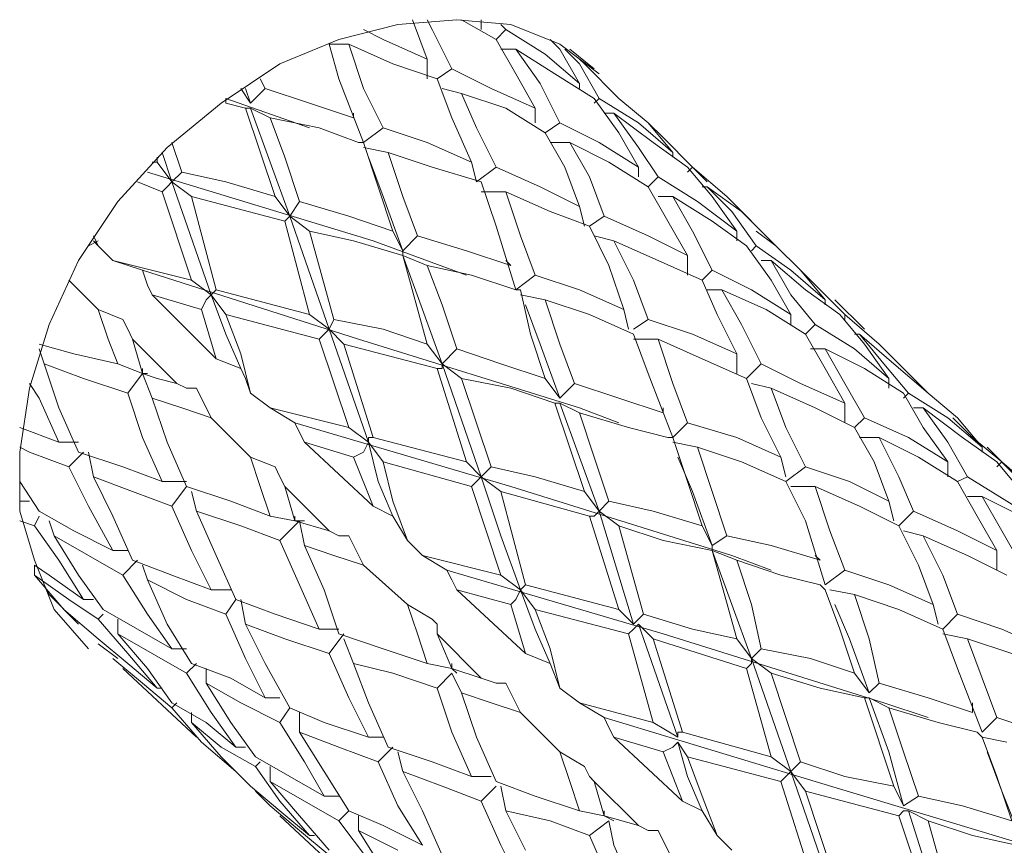
# Model space of a CAD drawing. Units: millimetres. Extents: x 571 to 35692, y 906 to 1207.
# Drawn here: x 14016 to 14025, y 1076 to 1083 of the extents above; entities that cross this region are included whole.
import ezdxf

# ---------------------------------------------------------------- set-up
doc = ezdxf.new("R2010")
doc.units = ezdxf.units.MM
doc.layers.add('_U+0421_U+043B_U+043E_U+0439 1', color=7, linetype='Continuous')

msp = doc.modelspace()

# ---------------------------------------------------------------- linework, layer by layer
at = {"layer": '_U+0421_U+043B_U+043E_U+0439 1', "color": 7, "lineweight": 15}
for points in [[(14021.4513, 1082.2214), (14021.1127, 1082.4754), (14020.6893, 1082.6447), (14020.2237, 1082.6871), (14019.7157, 1082.6447), (14019.2077, 1082.5177), (14018.6997, 1082.3061), (14018.1917, 1081.9674), (14017.726, 1081.5864), (14017.3027, 1081.1207), (14016.964, 1080.6127), (14016.71, 1080.0624), (14016.5407, 1079.5121), (14016.456, 1078.9617), (14016.456, 1078.4537), (14016.583, 1078.0304), (14016.7523, 1077.6071), (14017.0487, 1077.2684)], [(14019.9697, 1082.3484), (14019.8427, 1082.6871)], [(14019.9697, 1082.6871), (14020.012, 1082.6024)], [(14020.5623, 1082.5177), (14020.266, 1082.6871)], [(14020.4353, 1082.6871), (14020.4353, 1082.6024)], [(14020.647, 1082.6024), (14020.6047, 1082.6447)], [(14019.4194, 1082.6024), (14019.5887, 1082.5177), (14019.9697, 1082.3484)], [(14020.012, 1082.6024), (14020.1813, 1082.2637)], [(14020.5623, 1082.5177), (14020.647, 1082.6024)], [(14020.647, 1082.6024), (14020.9857, 1082.3907), (14021.282, 1082.1367)], [(14019.2923, 1082.4754), (14019.123, 1082.4754)], [(14019.2077, 1082.1791), (14019.123, 1082.4754)], [(14019.2923, 1082.4754), (14019.4193, 1082.0944)], [(14020.0543, 1082.1791), (14019.6733, 1082.3061), (14019.2924, 1082.4754)], [(14020.5623, 1082.5177), (14020.7317, 1082.2214)], [(14021.028, 1082.5177), (14021.1127, 1082.4331)], [(14020.7317, 1082.4331), (14020.6047, 1082.4331)], [(14021.409, 1082.0097), (14021.0703, 1082.2214), (14020.7317, 1082.4331)], [(14020.9433, 1082.1367), (14020.7317, 1082.4331)], [(14021.1127, 1082.4331), (14021.282, 1082.1367)], [(14021.282, 1082.3061), (14021.155, 1082.4331)], [(14021.1973, 1082.4331), (14021.409, 1082.2637)], [(14019.9697, 1082.3484), (14019.9697, 1082.1791)], [(14021.3243, 1082.3061), (14021.282, 1082.3484)], [(14021.4513, 1082.0097), (14021.282, 1082.3061)], [(14021.6207, 1082.0097), (14021.3243, 1082.3061)], [(14020.0543, 1082.1791), (14020.1813, 1082.2637)], [(14020.1813, 1082.2637), (14020.52, 1082.0944), (14020.901, 1081.9251)], [(14020.7317, 1082.2214), (14020.901, 1081.9251)], [(14018.5303, 1082.1791), (14018.5727, 1082.0944)], [(14019.4193, 1081.6287), (14019.2077, 1082.1791)], [(14020.1813, 1081.8404), (14020.0543, 1082.1791)], [(14021.1127, 1081.7981), (14020.9433, 1082.1367)], [(14021.282, 1082.1367), (14021.282, 1082.0944)], [(14018.361, 1082.0944), (14018.4457, 1081.9674)], [(14018.4457, 1081.9674), (14018.4033, 1082.0944)], [(14018.4457, 1081.9674), (14018.5727, 1082.0944)], [(14018.5727, 1082.0944), (14018.9537, 1081.9674)], [(14019.4194, 1082.0944), (14019.5887, 1081.7557)], [(14020.266, 1082.0521), (14020.0967, 1082.0944)], [(14020.9857, 1081.7134), (14020.647, 1081.9251), (14020.266, 1082.0521)], [(14020.266, 1082.0521), (14020.393, 1081.7557)], [(14018.234, 1081.9674), (14018.234, 1082.0097)], [(14018.9537, 1081.7557), (14018.234, 1082.0097)], [(14018.4033, 1081.9251), (14018.234, 1081.9674)], [(14018.9537, 1081.9674), (14019.3347, 1081.8404)], [(14021.409, 1081.9674), (14021.4513, 1082.0097)], [(14021.409, 1082.0097), (14021.6207, 1081.7134)], [(14021.4513, 1082.0097), (14021.79, 1081.7981), (14022.0864, 1081.5441)], [(14021.6207, 1082.0097), (14021.8747, 1081.7981)], [(14018.4457, 1081.9251), (14018.4033, 1081.9251)], [(14018.6574, 1081.1631), (14018.4034, 1081.9251)], [(14018.615, 1081.8404), (14018.4457, 1081.9251)], [(14018.4457, 1081.9251), (14018.615, 1081.4594), (14018.7843, 1080.9937)], [(14019.3347, 1081.8404), (14019.3347, 1081.8827)], [(14020.901, 1081.9251), (14020.901, 1081.7981)], [(14021.5783, 1081.8827), (14021.4937, 1081.8827)], [(14022.2133, 1081.4171), (14021.917, 1081.6287), (14021.5783, 1081.8827)], [(14021.79, 1081.5864), (14021.5783, 1081.8827)], [(14019.377, 1081.6287), (14019.0383, 1081.7557), (14018.615, 1081.8404)], [(14018.615, 1081.8404), (14018.742, 1081.5017), (14018.869, 1081.1207)], [(14020.3507, 1081.4594), (14020.1813, 1081.8404)], [(14020.9857, 1081.7134), (14021.1127, 1081.798)], [(14021.1127, 1081.7981), (14021.4513, 1081.6287)], [(14021.8747, 1081.7981), (14022.0863, 1081.5441)], [(14022.0017, 1081.6711), (14021.8747, 1081.7981)], [(14019.4193, 1081.6287), (14019.5887, 1081.7557)], [(14019.5887, 1081.7557), (14019.9697, 1081.6287), (14020.3507, 1081.4594)], [(14020.393, 1081.7557), (14020.5623, 1081.4171)], [(14020.9857, 1081.7134), (14021.155, 1081.4171), (14021.282, 1081.0784)], [(14021.6207, 1081.7134), (14021.79, 1081.4171)], [(14017.7684, 1081.6287), (14017.853, 1081.3747)], [(14019.4193, 1081.6287), (14019.377, 1081.6287)], [(14019.5463, 1081.2477), (14019.4193, 1081.6287)], [(14021.1973, 1081.6287), (14021.028, 1081.6287)], [(14021.536, 1081.4594), (14021.1973, 1081.6287)], [(14021.4937, 1080.9937), (14021.3667, 1081.3324), (14021.1973, 1081.6287)], [(14021.4513, 1081.6287), (14021.79, 1081.4171)], [(14022.2557, 1081.4171), (14022.0017, 1081.6711)], [(14017.6837, 1081.5441), (14017.7683, 1081.2901)], [(14019.631, 1081.5441), (14019.4193, 1081.5864)], [(14020.4353, 1081.2901), (14020.012, 1081.4171), (14019.631, 1081.5441)], [(14019.631, 1081.5441), (14019.758, 1081.1631), (14019.885, 1080.8244)], [(14021.9593, 1081.3324), (14021.79, 1081.5864)], [(14022.0863, 1081.5441), (14022.0863, 1081.5017)], [(14022.3827, 1081.2901), (14022.1287, 1081.5441)], [(14017.599, 1081.4594), (14017.6413, 1081.4594)], [(14017.6413, 1081.4594), (14017.7683, 1081.2901)], [(14017.6414, 1081.4594), (14017.6414, 1081.5017)], [(14019.758, 1080.6974), (14019.5887, 1081.1631), (14019.4617, 1081.5017)], [(14020.3507, 1081.4594), (14020.393, 1081.2901)], [(14021.8747, 1081.2477), (14021.536, 1081.4594)], [(14019.504, 1080.7821), (14017.5567, 1081.3747)], [(14017.7683, 1081.2901), (14017.853, 1081.3747)], [(14017.853, 1081.3747), (14018.234, 1081.2901), (14018.6573, 1081.1631)], [(14020.393, 1081.2901), (14020.5623, 1081.4171)], [(14020.5623, 1081.4171), (14020.9434, 1081.2477), (14021.282, 1081.0784)], [(14021.79, 1081.4171), (14021.79, 1081.3324)], [(14022.2133, 1081.3747), (14022.2557, 1081.4171)], [(14022.2133, 1081.4171), (14022.425, 1081.1631)], [(14022.2557, 1081.4171), (14022.552, 1081.1631)], [(14017.6837, 1081.2054), (14017.472, 1081.2901)], [(14017.7684, 1081.2901), (14017.726, 1081.2477), (14017.6837, 1081.2054)], [(14017.9377, 1081.1631), (14017.7683, 1081.2901)], [(14017.7683, 1081.2901), (14018.107, 1080.3164)], [(14020.5623, 1080.9091), (14020.4353, 1081.2901)], [(14021.8747, 1081.2477), (14021.9593, 1081.3324)], [(14021.9593, 1081.3324), (14022.298, 1081.1207), (14022.6367, 1080.8667)], [(14017.9377, 1080.4434), (14017.6837, 1081.2054)], [(14019.6733, 1080.8667), (14019.5463, 1081.2477)], [(14020.647, 1081.2054), (14020.4353, 1081.2054)], [(14021.3667, 1080.9091), (14021.028, 1081.0361), (14020.647, 1081.2054)], [(14020.647, 1081.2054), (14020.774, 1080.8244)], [(14021.8747, 1081.2477), (14022.044, 1080.9514)], [(14022.3827, 1081.2477), (14022.3403, 1081.2477)], [(14022.679, 1081.0361), (14022.3827, 1081.2477)], [(14022.5943, 1081.0361), (14022.3827, 1081.2477)], [(14018.742, 1080.9514), (14017.9377, 1081.1631)], [(14017.9377, 1081.1631), (14018.1494, 1080.3587)], [(14018.6573, 1081.1631), (14018.7843, 1080.9937)], [(14018.7843, 1080.9937), (14018.869, 1081.1207)], [(14018.869, 1081.1207), (14019.2924, 1080.9937), (14019.6733, 1080.8667)], [(14022.0863, 1081.1631), (14021.9593, 1081.1631)], [(14022.2557, 1080.8667), (14022.0863, 1081.1631)], [(14022.7213, 1080.7397), (14022.425, 1080.9514), (14022.0864, 1081.1631)], [(14022.425, 1081.1631), (14022.6367, 1080.8667)], [(14022.552, 1081.1631), (14022.7213, 1080.9937)], [(14021.282, 1081.0784), (14021.3244, 1080.9091)], [(14022.806, 1080.7397), (14022.5943, 1081.0361)], [(14022.9753, 1080.7397), (14022.679, 1081.0361)], [(14018.7843, 1080.9937), (14018.742, 1080.9514)], [(14018.9537, 1080.1471), (14018.742, 1080.9514)], [(14018.9537, 1080.8667), (14018.7843, 1080.9937)], [(14019.123, 1080.0201), (14018.7843, 1080.9937)], [(14021.3667, 1080.9091), (14021.4937, 1080.9937)], [(14021.4937, 1080.9937), (14021.8747, 1080.8244), (14022.2133, 1080.6551)], [(14022.044, 1080.9514), (14022.2133, 1080.6551)], [(14022.7213, 1080.9937), (14022.806, 1080.9091)], [(14019.758, 1080.6551), (14019.3347, 1080.7821), (14018.9537, 1080.8667)], [(14018.9537, 1080.8667), (14019.1654, 1080.1047)], [(14019.6733, 1080.8667), (14019.758, 1080.6974)], [(14020.7317, 1080.3587), (14020.5623, 1080.9091)], [(14021.3667, 1080.9091), (14021.536, 1080.5704), (14021.663, 1080.1894)], [(14022.425, 1080.5281), (14022.2557, 1080.8667)], [(14022.6367, 1080.8667), (14022.6367, 1080.7821)], [(14022.9753, 1080.7397), (14022.806, 1080.8667)], [(14017.1333, 1080.7821), (14017.0487, 1080.7397)], [(14017.091, 1080.8244), (14017.1334, 1080.7397)], [(14017.091, 1080.7821), (14017.1333, 1080.7397)], [(14020.3083, 1080.4857), (14019.504, 1080.7821)], [(14019.758, 1080.6974), (14019.885, 1080.8244)], [(14019.885, 1080.8244), (14020.3083, 1080.6974)], [(14020.774, 1080.8244), (14020.901, 1080.4857)], [(14021.5783, 1080.7821), (14021.409, 1080.8244)], [(14022.3403, 1080.4434), (14021.9593, 1080.6127), (14021.5783, 1080.7821)], [(14021.8747, 1080.1047), (14021.7477, 1080.4434), (14021.5783, 1080.7821)], [(14017.2603, 1080.6127), (14017.1333, 1080.7397)], [(14019.758, 1080.6551), (14019.758, 1080.6974)], [(14020.3083, 1080.6974), (14020.6893, 1080.5704)], [(14022.7213, 1080.7397), (14022.933, 1080.4434)], [(14022.7637, 1080.6974), (14022.806, 1080.7397)], [(14022.806, 1080.7397), (14023.1023, 1080.5281), (14023.3987, 1080.2741)], [(14022.9753, 1080.7397), (14023.187, 1080.5281)], [(14017.2603, 1080.6127), (14017.9377, 1080.4434)], [(14017.2603, 1080.6127), (14017.5143, 1080.5281)], [(14019.9697, 1080.5704), (14019.758, 1080.6551)], [(14020.0967, 1079.7237), (14019.9273, 1080.1894), (14019.758, 1080.6551)], [(14019.9697, 1079.8931), (14019.758, 1080.6551)], [(14020.6893, 1080.5704), (14020.647, 1080.6127)], [(14022.2134, 1080.6551), (14022.2134, 1080.4857)], [(14022.933, 1080.6127), (14022.8483, 1080.6127)], [(14023.5257, 1080.1471), (14023.2293, 1080.3587), (14022.933, 1080.6127)], [(14023.1023, 1080.3164), (14022.933, 1080.6127)], [(14021.6207, 1079.2157), (14021.282, 1079.3427), (14019.377, 1079.9354), (14017.5143, 1080.5281)], [(14017.5143, 1080.5281), (14017.5567, 1080.4011), (14017.599, 1080.3164)], [(14020.7317, 1080.3587), (14020.3507, 1080.4857), (14019.9697, 1080.5704)], [(14019.9697, 1080.5704), (14020.0967, 1080.2317), (14020.2237, 1079.8507)], [(14022.3403, 1080.4434), (14022.425, 1080.5281)], [(14022.425, 1080.5281), (14022.7637, 1080.3587)], [(14023.187, 1080.5281), (14023.3987, 1080.2741)], [(14023.3563, 1080.3587), (14023.187, 1080.5281)], [(14017.1333, 1080.1894), (14016.8793, 1080.4434)], [(14017.9377, 1080.4434), (14018.107, 1080.3164)], [(14020.7317, 1080.3587), (14020.901, 1080.4857)], [(14020.901, 1080.4857), (14021.282, 1080.3587), (14021.663, 1080.1894)], [(14022.3403, 1080.4434), (14022.4674, 1080.1471), (14022.6367, 1079.8084)], [(14022.933, 1080.4434), (14023.1023, 1080.1471)], [(14018.107, 1080.3164), (14018.1493, 1080.3587)], [(14018.1493, 1080.3587), (14018.9537, 1080.1471)], [(14020.774, 1080.3587), (14020.7317, 1080.3587)], [(14020.8587, 1079.9777), (14020.774, 1080.3587)], [(14022.5097, 1080.3587), (14022.3827, 1080.3587)], [(14022.8907, 1080.1894), (14022.5097, 1080.3587)], [(14022.8483, 1079.7237), (14022.679, 1080.0624), (14022.5097, 1080.3587)], [(14022.7637, 1080.3587), (14023.1023, 1080.1471)], [(14023.568, 1080.1471), (14023.3563, 1080.3587)], [(14018.0223, 1080.1894), (14017.599, 1080.3164)], [(14018.1493, 1079.7661), (14017.599, 1080.3164)], [(14018.107, 1080.3164), (14018.0647, 1080.2741), (14018.0223, 1080.1894)], [(14018.234, 1080.1471), (14018.107, 1080.3164)], [(14018.107, 1080.3164), (14018.234, 1079.9777), (14018.361, 1079.6814)], [(14020.9857, 1080.2741), (14020.774, 1080.3164)], [(14021.7477, 1079.9777), (14021.3667, 1080.1471), (14020.9857, 1080.2741)], [(14020.9857, 1080.2741), (14021.1127, 1079.8931), (14021.2397, 1079.5544)], [(14023.314, 1080.0624), (14023.1023, 1080.3164)], [(14023.3987, 1080.2741), (14023.3987, 1080.2317)], [(14023.7373, 1080.0201), (14023.4833, 1080.2741)], [(14017.345, 1080.1047), (14017.1333, 1080.1894)], [(14017.3027, 1079.7237), (14017.218, 1079.9354), (14017.1333, 1080.1894)], [(14018.1493, 1079.7661), (14018.0223, 1080.1894)], [(14021.1127, 1079.4274), (14020.9434, 1079.8931), (14020.8163, 1080.2317)], [(14021.663, 1080.1894), (14021.7054, 1080.0201)], [(14023.2293, 1079.9777), (14022.8907, 1080.1894)], [(14017.4297, 1079.9354), (14017.3873, 1080.0201), (14017.345, 1080.1047)], [(14019.0383, 1079.9354), (14018.234, 1080.1471)], [(14018.234, 1080.1471), (14018.361, 1079.8084)], [(14018.9537, 1080.1471), (14019.123, 1080.0201)], [(14019.123, 1080.0201), (14019.1653, 1080.1047)], [(14019.1653, 1080.1047), (14019.5887, 1080.0201), (14019.9697, 1079.8931)], [(14021.7477, 1080.0201), (14021.8747, 1080.1047)], [(14021.8747, 1080.1047), (14022.2557, 1079.9777), (14022.6367, 1079.8084)], [(14023.1024, 1080.1471), (14023.1024, 1080.0624)], [(14023.5257, 1080.1471), (14023.7373, 1079.8931)], [(14023.568, 1080.1047), (14023.568, 1080.1471)], [(14023.568, 1080.1471), (14023.8643, 1079.8931)], [(14019.123, 1080.0201), (14019.0807, 1079.9777), (14019.0383, 1079.9354)], [(14019.25, 1079.8931), (14019.123, 1080.0201)], [(14019.4617, 1079.0464), (14019.123, 1080.0201)], [(14023.2293, 1079.9777), (14023.314, 1080.0624)], [(14023.314, 1080.0624), (14023.6527, 1079.8507), (14023.949, 1079.5967)], [(14017.8107, 1079.5544), (14017.4297, 1079.9354)], [(14017.4297, 1079.9354), (14017.5143, 1079.6391)], [(14019.2924, 1079.1734), (14019.0384, 1079.9354)], [(14020.9857, 1079.5967), (14020.8587, 1079.9777)], [(14021.7477, 1079.9777), (14021.8747, 1079.6391)], [(14021.9593, 1079.9354), (14021.7477, 1079.9354)], [(14022.7213, 1079.5967), (14022.3403, 1079.7661), (14021.9593, 1079.9354)], [(14022.2133, 1079.2157), (14022.0864, 1079.5544), (14021.9593, 1079.9354)], [(14023.2293, 1079.9777), (14023.3987, 1079.6814)], [(14023.695, 1079.9777), (14023.6527, 1079.9777)], [(14023.9913, 1079.7237), (14023.695, 1079.9777)], [(14023.9067, 1079.7237), (14023.695, 1079.9777)], [(14016.6253, 1079.8931), (14016.9217, 1079.8084), (14017.3027, 1079.7237)], [(14016.6677, 1079.7237), (14016.6253, 1079.8507)], [(14020.0543, 1079.6814), (14019.25, 1079.8931)], [(14019.25, 1079.8931), (14019.504, 1079.0887)], [(14019.9697, 1079.8931), (14020.0967, 1079.7237)], [(14020.0967, 1079.7237), (14020.2237, 1079.8507)], [(14020.2237, 1079.8507), (14020.6047, 1079.7237), (14020.9857, 1079.5967)], [(14023.3987, 1079.8507), (14023.2717, 1079.8507)], [(14024.076, 1079.4697), (14023.7373, 1079.6814), (14023.3987, 1079.8507)], [(14023.568, 1079.5544), (14023.3987, 1079.8507)], [(14023.7373, 1079.8931), (14023.949, 1079.5967)], [(14023.8643, 1079.8931), (14024.076, 1079.6814)], [(14018.1493, 1079.7661), (14018.361, 1079.6814)], [(14018.361, 1079.8084), (14018.4457, 1079.4697)], [(14022.6367, 1079.8084), (14022.6367, 1079.6391)], [(14017.3873, 1079.4697), (14017.0063, 1079.5967), (14016.6677, 1079.7237)], [(14016.6677, 1079.7237), (14016.7947, 1079.3427)], [(14017.3027, 1079.7237), (14017.5143, 1079.639)], [(14017.5143, 1079.639), (14017.5143, 1079.6814)], [(14018.361, 1079.6814), (14018.4033, 1079.5967), (14018.4457, 1079.4697)], [(14020.0967, 1079.7237), (14020.0967, 1079.6814), (14020.0543, 1079.6814)], [(14020.3084, 1078.8771), (14020.0544, 1079.6814)], [(14020.266, 1079.5967), (14020.0967, 1079.7237)], [(14020.4353, 1078.7501), (14020.0967, 1079.7237)], [(14022.7213, 1079.5967), (14022.8483, 1079.7237)], [(14022.8483, 1079.7237), (14023.187, 1079.5544), (14023.568, 1079.3851)], [(14023.3987, 1079.6814), (14023.568, 1079.3851)], [(14024.1183, 1079.4697), (14023.9067, 1079.7237)], [(14024.2877, 1079.4697), (14023.9913, 1079.7237)], [(14024.076, 1079.6814), (14024.1607, 1079.5967)], [(14017.5143, 1079.6391), (14017.3873, 1079.4697)], [(14017.5143, 1079.6391), (14017.6413, 1079.5967)], [(14017.5144, 1079.6391), (14017.5567, 1079.6391)], [(14017.599, 1079.4274), (14017.5144, 1079.6391)], [(14017.6413, 1079.5967), (14017.8107, 1079.5544)], [(14021.0703, 1079.3851), (14020.6893, 1079.5121), (14020.266, 1079.5967)], [(14020.266, 1079.5967), (14020.52, 1078.8347)], [(14020.9857, 1079.5967), (14021.1127, 1079.4274)], [(14022.0863, 1079.0887), (14021.8747, 1079.6391)], [(14022.7213, 1079.5967), (14022.8483, 1079.2581), (14023.0177, 1078.9194)], [(14023.949, 1079.5967), (14023.949, 1079.5121)], [(14024.2877, 1079.4697), (14024.1607, 1079.5967)], [(14016.6253, 1079.4274), (14016.5407, 1079.5544)], [(14017.8953, 1079.5121), (14017.8107, 1079.5544)], [(14017.98, 1079.5121), (14017.8953, 1079.5121)], [(14018.107, 1079.2581), (14017.98, 1079.5121)], [(14021.1127, 1079.4274), (14021.2397, 1079.5544)], [(14021.2397, 1079.5544), (14021.6207, 1079.4274)], [(14022.933, 1079.5121), (14022.7637, 1079.5544)], [(14023.6527, 1079.1734), (14023.314, 1079.3427), (14022.933, 1079.5121)], [(14023.2293, 1078.8347), (14023.06, 1079.1734), (14022.933, 1079.5121)], [(14023.7373, 1079.2581), (14023.568, 1079.5544)], [(14016.7947, 1079.0464), (14016.6253, 1079.4274)], [(14017.6837, 1078.7077), (14017.5143, 1079.0887), (14017.3873, 1079.4697)], [(14017.853, 1079.3427), (14017.599, 1079.4274)], [(14017.599, 1079.4274), (14017.726, 1079.0464)], [(14018.615, 1079.3427), (14018.4457, 1079.4697)], [(14021.6207, 1079.4274), (14022.0017, 1079.3004)], [(14024.076, 1079.4274), (14024.1184, 1079.4697)], [(14024.076, 1079.4697), (14024.2453, 1079.1734)], [(14024.1184, 1079.4697), (14024.457, 1079.2581), (14024.7533, 1079.0041)], [(14024.2877, 1079.4697), (14024.5417, 1079.2581)], [(14016.7947, 1079.3427), (14016.964, 1078.9617)], [(14018.107, 1079.2581), (14017.853, 1079.3427)], [(14018.615, 1079.3427), (14019.2923, 1079.1734)], [(14018.615, 1079.3427), (14018.8267, 1079.2157)], [(14021.1127, 1079.3851), (14021.0703, 1079.3851)], [(14021.3243, 1078.6231), (14021.0703, 1079.3851)], [(14021.282, 1079.3004), (14021.1127, 1079.3851)], [(14021.4513, 1078.4537), (14021.282, 1078.9194), (14021.1127, 1079.3851)], [(14022.0017, 1079.3427), (14022.0017, 1079.3004)], [(14023.568, 1079.3851), (14023.568, 1079.2157)], [(14024.2453, 1079.3427), (14024.1607, 1079.3427)], [(14024.8803, 1078.8771), (14024.584, 1079.0887), (14024.2453, 1079.3427)], [(14024.457, 1079.0464), (14024.2453, 1079.3427)], [(14018.4457, 1078.9194), (14018.107, 1079.2581)], [(14022.044, 1079.0887), (14021.7053, 1079.1734), (14021.282, 1079.3004)], [(14021.282, 1079.3004), (14021.409, 1078.9194), (14021.536, 1078.5384)], [(14023.6527, 1079.1734), (14023.7373, 1079.2581)], [(14023.7373, 1079.2581), (14024.1183, 1079.0887)], [(14024.6687, 1079.0887), (14024.4993, 1079.2581)], [(14024.5417, 1079.2581), (14024.7533, 1079.0041)], [(14016.456, 1079.1734), (14016.7947, 1079.0464)], [(14022.933, 1077.9457), (14022.5944, 1078.0727), (14020.6893, 1078.6654), (14018.8267, 1079.2157)], [(14018.8267, 1079.2157), (14018.869, 1079.1311), (14018.9114, 1079.0464)], [(14019.2923, 1079.1734), (14019.4617, 1079.0464)], [(14022.0864, 1079.0887), (14022.2133, 1079.2157)], [(14022.2133, 1079.2157), (14022.6367, 1079.0887), (14023.0177, 1078.9194)], [(14023.6527, 1079.1734), (14023.822, 1078.8771), (14023.949, 1078.5384)], [(14024.2453, 1079.1734), (14024.457, 1078.8771)], [(14019.4617, 1079.0464), (14019.4617, 1079.0887), (14019.504, 1079.0887)], [(14019.504, 1079.0887), (14020.3083, 1078.877)], [(14022.0863, 1079.0887), (14022.044, 1079.0887)], [(14022.0864, 1079.0887), (14022.2133, 1078.7077), (14022.3403, 1078.3267)], [(14023.8643, 1079.0887), (14023.695, 1079.0887)], [(14024.203, 1078.9194), (14023.8643, 1079.0887)], [(14024.1607, 1078.4537), (14024.0337, 1078.7501), (14023.8643, 1079.0887)], [(14024.1183, 1079.0887), (14024.457, 1078.8771)], [(14024.9227, 1078.8771), (14024.6687, 1079.0887)], [(14016.8793, 1078.8347), (14016.5407, 1078.9617), (14016.456, 1079.0041)], [(14016.7947, 1079.0464), (14016.964, 1079.0464)], [(14017.726, 1079.0464), (14017.8953, 1078.6654)], [(14019.3347, 1078.9194), (14018.9113, 1079.0464)], [(14019.504, 1078.4961), (14018.9113, 1079.0464)], [(14019.4617, 1079.0464), (14019.4194, 1078.9617), (14019.3347, 1078.9194)], [(14019.5887, 1078.8771), (14019.4617, 1079.0464)], [(14019.6733, 1078.4114), (14019.5463, 1078.7077), (14019.4617, 1079.0464)], [(14022.298, 1079.0041), (14022.0863, 1079.0464)], [(14023.06, 1078.7077), (14022.679, 1078.8771), (14022.298, 1079.0041)], [(14022.552, 1078.2421), (14022.425, 1078.6231), (14022.298, 1079.0041)], [(14024.6263, 1078.7501), (14024.457, 1079.0464)], [(14024.7534, 1079.0041), (14024.7534, 1078.9617)], [(14025.0497, 1078.7501), (14024.7957, 1079.0041)], [(14017.0063, 1078.9617), (14016.8793, 1078.8347)], [(14016.964, 1078.9617), (14017.345, 1078.8347), (14017.6837, 1078.7077)], [(14017.091, 1078.7501), (14017.0487, 1078.9617)], [(14018.6573, 1078.8347), (14018.4457, 1078.9194)], [(14018.615, 1078.4114), (14018.5303, 1078.6654), (14018.4457, 1078.9194)], [(14019.504, 1078.4961), (14019.3347, 1078.9194)], [(14022.425, 1078.1574), (14022.2557, 1078.6231), (14022.1287, 1078.9194)], [(14023.0177, 1078.9194), (14023.06, 1078.7501)], [(14024.5417, 1078.7077), (14024.203, 1078.9194)], [(14017.0487, 1078.4961), (14016.8793, 1078.8347)], [(14018.742, 1078.6654), (14018.6997, 1078.7501), (14018.6573, 1078.8347)], [(14019.5887, 1078.8771), (14019.6733, 1078.5384)], [(14020.3507, 1078.6654), (14019.5887, 1078.877)], [(14020.3083, 1078.8771), (14020.4353, 1078.7501)], [(14020.4353, 1078.7501), (14020.52, 1078.8347)], [(14020.52, 1078.8347), (14020.901, 1078.7501), (14021.3243, 1078.6231)], [(14023.06, 1078.7077), (14023.2293, 1078.8347)], [(14023.2293, 1078.8347), (14023.6103, 1078.7077), (14023.949, 1078.5384)], [(14024.457, 1078.8771), (14024.457, 1078.7501)], [(14024.8803, 1078.8347), (14024.9227, 1078.8771)], [(14024.8803, 1078.8771), (14025.092, 1078.6231)], [(14024.9227, 1078.8771), (14025.219, 1078.6231)], [(14017.7684, 1078.4961), (14017.4297, 1078.6231), (14017.091, 1078.7501)], [(14017.091, 1078.7501), (14017.2603, 1078.4114)], [(14020.4353, 1078.7501), (14020.393, 1078.7077), (14020.3507, 1078.6654)], [(14020.6047, 1078.6231), (14020.4353, 1078.7501)], [(14020.774, 1077.7764), (14020.6047, 1078.2421), (14020.4353, 1078.7501)], [(14024.5417, 1078.7077), (14024.6263, 1078.7501)], [(14024.6263, 1078.7501), (14024.965, 1078.5384), (14025.3037, 1078.3267)], [(14016.456, 1078.7077), (14016.6253, 1078.4537)], [(14017.6837, 1078.7077), (14017.8953, 1078.7077)], [(14017.8953, 1078.6654), (14017.7683, 1078.4961)], [(14017.8953, 1078.6654), (14018.2763, 1078.5384), (14018.615, 1078.4114)], [(14019.123, 1078.2844), (14018.742, 1078.6654)], [(14018.742, 1078.6654), (14018.8267, 1078.3691)], [(14020.6047, 1077.9034), (14020.3507, 1078.6654)], [(14023.06, 1078.7077), (14023.2293, 1078.3691)], [(14023.314, 1078.6654), (14023.1023, 1078.6654)], [(14024.0337, 1078.3267), (14023.695, 1078.4961), (14023.314, 1078.6654)], [(14023.568, 1077.9457), (14023.441, 1078.2844), (14023.314, 1078.6654)], [(14024.5417, 1078.7077), (14024.711, 1078.4114)], [(14017.98, 1078.4537), (14017.9377, 1078.6231)], [(14021.3667, 1078.4114), (14020.6047, 1078.6231)], [(14020.6047, 1078.6231), (14020.8164, 1077.8187)], [(14021.3243, 1078.6231), (14021.4513, 1078.4537)], [(14024.7533, 1078.5807), (14024.6263, 1078.5807)], [(14025.3883, 1078.1574), (14025.092, 1078.4114), (14024.7533, 1078.5807)], [(14024.9227, 1078.2844), (14024.7533, 1078.5807)], [(14016.456, 1078.5384), (14016.5407, 1078.5384)], [(14017.2603, 1078.1151), (14017.0487, 1078.4961)], [(14017.9377, 1078.1151), (14017.7683, 1078.4961)], [(14019.504, 1078.4961), (14019.6733, 1078.4114)], [(14019.6733, 1078.5384), (14019.8003, 1078.1997)], [(14021.4513, 1078.4537), (14021.536, 1078.5384)], [(14021.536, 1078.5384), (14021.917, 1078.4537), (14022.3403, 1078.3267)], [(14023.949, 1078.5384), (14023.9914, 1078.3691)], [(14016.6253, 1078.4114), (14016.583, 1078.3267)], [(14016.6253, 1078.4537), (14016.9217, 1078.2844)], [(14017.2603, 1078.4114), (14017.4297, 1078.0304)], [(14018.6997, 1078.1997), (14018.361, 1078.3267), (14017.98, 1078.4537)], [(14017.98, 1078.4537), (14018.1493, 1078.0727)], [(14018.615, 1078.4114), (14018.8267, 1078.3691)], [(14018.8267, 1078.369), (14018.8267, 1078.4114)], [(14019.6733, 1078.4114), (14019.8003, 1078.1997)], [(14021.4513, 1078.4537), (14021.409, 1078.4114), (14021.3667, 1078.4114)], [(14021.6207, 1077.6071), (14021.3667, 1078.4114)], [(14021.6207, 1078.3267), (14021.4513, 1078.4537)], [(14021.7477, 1077.4801), (14021.4513, 1078.4537)], [(14024.0337, 1078.3267), (14024.1607, 1078.4537)], [(14024.1607, 1078.4537), (14024.5417, 1078.2844), (14024.8803, 1078.1151)], [(14024.711, 1078.4114), (14024.8803, 1078.1151)], [(14016.583, 1078.3267), (14016.456, 1078.3691)], [(14016.7947, 1078.0304), (14016.583, 1078.3267)], [(14016.7523, 1078.2421), (14016.71, 1078.3691)], [(14018.869, 1078.3691), (14018.6997, 1078.1997)], [(14018.8267, 1078.3691), (14019.123, 1078.2844)], [(14018.8267, 1078.3691), (14018.9114, 1078.3691)], [(14018.9113, 1078.1574), (14018.869, 1078.3691)], [(14022.425, 1078.1151), (14022.0017, 1078.1997), (14021.6207, 1078.3267)], [(14021.6207, 1078.3267), (14021.8323, 1077.5647)], [(14022.3403, 1078.3267), (14022.425, 1078.1574)], [(14023.3987, 1077.8187), (14023.2293, 1078.3691)], [(14024.0337, 1078.3267), (14024.203, 1077.9881), (14024.33, 1077.6494)], [(14017.0487, 1078.0727), (14016.7523, 1078.2421)], [(14016.7523, 1078.2421), (14016.964, 1077.9034)], [(14016.9217, 1078.2844), (14017.2603, 1078.1151)], [(14019.2077, 1078.2421), (14019.123, 1078.2844)], [(14019.2923, 1078.2421), (14019.2077, 1078.2421)], [(14019.4193, 1077.9881), (14019.2923, 1078.2421)], [(14022.425, 1078.1574), (14022.552, 1078.2421)], [(14022.552, 1078.2421), (14022.933, 1078.1574)], [(14024.2453, 1078.2421), (14024.076, 1078.2844)], [(14024.965, 1077.9034), (14024.6263, 1078.0727), (14024.2453, 1078.2421)], [(14024.5417, 1077.5647), (14024.4147, 1077.9034), (14024.2453, 1078.2421)], [(14025.092, 1077.9881), (14024.9227, 1078.2844)], [(14019.0383, 1077.4377), (14018.869, 1077.8187), (14018.6997, 1078.1997)], [(14018.9113, 1078.1574), (14019.0807, 1077.7764)], [(14019.1654, 1078.0727), (14018.9114, 1078.1574)], [(14019.9273, 1078.0727), (14019.8003, 1078.1997)], [(14022.425, 1078.1151), (14022.425, 1078.1574)], [(14022.933, 1078.1574), (14023.3563, 1078.0304)], [(14017.345, 1077.9034), (14017.0487, 1078.0727)], [(14017.2603, 1078.1151), (14017.3873, 1078.1151)], [(14018.107, 1077.7764), (14017.9377, 1078.1151)], [(14018.1493, 1078.0727), (14018.3187, 1077.6917)], [(14019.4193, 1077.9881), (14019.1653, 1078.0727)], [(14019.9273, 1078.0727), (14020.6047, 1077.9034)], [(14019.9273, 1078.0727), (14020.139, 1077.9457)], [(14022.6367, 1078.0304), (14022.425, 1078.1151)], [(14022.7637, 1077.1837), (14022.5944, 1077.6494), (14022.425, 1078.1151)], [(14022.425, 1078.1151), (14022.6367, 1077.3531)], [(14023.314, 1078.0727), (14023.3563, 1078.0304)], [(14024.8804, 1078.1151), (14024.8804, 1077.9457)], [(14016.583, 1077.9881), (14016.71, 1077.9034)], [(14016.583, 1077.9034), (14016.583, 1077.9881)], [(14017.0063, 1077.6917), (14016.7947, 1078.0304)], [(14017.472, 1078.0304), (14017.345, 1077.9034)], [(14017.4297, 1078.0304), (14017.7684, 1077.9034), (14018.107, 1077.7764)], [(14017.5567, 1077.8611), (14017.5143, 1077.9881)], [(14019.8003, 1077.6494), (14019.4193, 1077.9881)], [(14023.3563, 1077.8187), (14023.0177, 1077.9034), (14022.6367, 1078.0304)], [(14022.8483, 1077.2684), (14022.7637, 1077.6494), (14022.6367, 1078.0304)], [(14016.8793, 1077.6917), (14016.583, 1077.9034)], [(14016.583, 1077.9034), (14016.837, 1077.6071)], [(14016.71, 1077.9034), (14017.0063, 1077.6917)], [(14016.964, 1077.9034), (14017.1757, 1077.6071)], [(14017.5567, 1077.5647), (14017.345, 1077.9034)], [(14024.2877, 1076.6757), (14023.9067, 1076.8027), (14022.0017, 1077.3954), (14020.139, 1077.9457)], [(14020.139, 1077.9457), (14020.1813, 1077.8611), (14020.2237, 1077.7764)], [(14020.6047, 1077.9034), (14020.774, 1077.7764)], [(14023.3987, 1077.8187), (14023.568, 1077.9457)], [(14023.568, 1077.9457), (14023.949, 1077.8187), (14024.33, 1077.6494)], [(14016.71, 1077.7341), (14016.6677, 1077.8187)], [(14018.234, 1077.5647), (14017.8953, 1077.6917), (14017.5567, 1077.8611)], [(14017.5567, 1077.8611), (14017.726, 1077.4801)], [(14020.774, 1077.7764), (14020.8163, 1077.8187)], [(14020.8163, 1077.8187), (14021.6207, 1077.6071)], [(14023.3987, 1077.7764), (14023.3563, 1077.8187)], [(14016.964, 1077.4801), (14016.71, 1077.7341)], [(14018.107, 1077.7764), (14018.2763, 1077.7764)], [(14019.0807, 1077.7764), (14019.2077, 1077.3954)], [(14020.6893, 1077.6494), (14020.2237, 1077.7764)], [(14020.8163, 1077.2261), (14020.2237, 1077.7764)], [(14020.774, 1077.7764), (14020.7317, 1077.6917), (14020.6893, 1077.6494)], [(14020.901, 1077.6071), (14020.774, 1077.7764)], [(14021.028, 1077.1414), (14020.901, 1077.4377), (14020.774, 1077.7764)], [(14023.3987, 1077.7764), (14023.5257, 1077.4377), (14023.6527, 1077.0567)], [(14023.6527, 1077.7341), (14023.441, 1077.7764)], [(14024.4147, 1077.4377), (14024.0337, 1077.6071), (14023.6527, 1077.7341)], [(14023.8643, 1076.9721), (14023.7797, 1077.3531), (14023.6527, 1077.7341)], [(14017.1333, 1077.5224), (14016.8793, 1077.6917)], [(14017.0063, 1077.6917), (14017.091, 1077.6917)], [(14018.3187, 1077.6917), (14018.234, 1077.5647)], [(14018.3187, 1077.6917), (14018.6573, 1077.5647), (14019.0383, 1077.4377)], [(14018.4033, 1077.4801), (14018.361, 1077.6917)], [(14020.012, 1077.5224), (14019.8003, 1077.6494)], [(14019.9697, 1077.1414), (14019.885, 1077.3954), (14019.8003, 1077.6494)], [(14020.8163, 1077.2261), (14020.6893, 1077.6494)], [(14023.7797, 1076.8874), (14023.6103, 1077.3531), (14023.4833, 1077.6494)], [(14024.33, 1077.6494), (14024.3723, 1077.4801)], [(14016.837, 1077.6071), (14017.1333, 1077.3531)], [(14017.1757, 1077.5647), (14017.1333, 1077.5224)], [(14017.1757, 1077.6071), (14017.472, 1077.4377)], [(14017.7683, 1077.2684), (14017.5567, 1077.5647)], [(14018.4033, 1077.1837), (14018.234, 1077.5647)], [(14021.7053, 1077.3954), (14020.901, 1077.6071)], [(14020.901, 1077.6071), (14021.028, 1077.2684)], [(14021.6207, 1077.6071), (14021.7477, 1077.4801)], [(14021.7477, 1077.4801), (14021.8323, 1077.5647)], [(14021.8323, 1077.5647), (14022.2557, 1077.4377), (14022.6367, 1077.3531)], [(14024.4147, 1077.4377), (14024.5417, 1077.5647)], [(14024.5417, 1077.5647), (14024.9227, 1077.4377), (14025.3037, 1077.2684)], [(14017.3873, 1077.2261), (14017.1333, 1077.5224)], [(14017.3027, 1077.3954), (14017.3027, 1077.5224)], [(14017.726, 1077.4801), (14017.9377, 1077.1414)], [(14019.123, 1077.2261), (14018.742, 1077.3531), (14018.4033, 1077.4801)], [(14018.4033, 1077.4801), (14018.5727, 1077.1414)], [(14020.0543, 1077.3954), (14020.0543, 1077.4801), (14020.012, 1077.5224)], [(14021.79, 1077.4801), (14021.7477, 1077.4377), (14021.7053, 1077.3954)], [(14021.917, 1077.3531), (14021.79, 1077.4801)], [(14022.1287, 1076.5064), (14021.79, 1077.4801)], [(14017.599, 1077.2261), (14017.3027, 1077.3954)], [(14017.3027, 1077.3954), (14017.5567, 1077.0991)], [(14017.472, 1077.4377), (14017.7683, 1077.2684)], [(14019.0383, 1077.4377), (14019.2077, 1077.4377)], [(14019.25, 1077.3954), (14019.123, 1077.2261)], [(14019.2077, 1077.3954), (14019.5887, 1077.2684), (14019.9697, 1077.1414)], [(14020.4353, 1077.0144), (14020.0543, 1077.3954)], [(14020.0543, 1077.3954), (14020.1813, 1077.0991)], [(14021.917, 1076.6334), (14021.7053, 1077.3954)], [(14024.4147, 1077.4377), (14024.5417, 1077.0991)], [(14024.6263, 1077.3531), (14024.4147, 1077.3954)], [(14017.1333, 1077.3531), (14017.3873, 1077.1414)], [(14017.3027, 1077.1837), (14017.1333, 1077.3107)], [(14019.3347, 1077.1414), (14019.25, 1077.3531)], [(14022.7213, 1077.0991), (14021.917, 1077.3531)], [(14021.917, 1077.3531), (14022.171, 1076.5487)], [(14022.6367, 1077.3531), (14022.7637, 1077.1837)], [(14025.3883, 1077.0567), (14025.0073, 1077.2261), (14024.6263, 1077.3531)], [(14024.8803, 1076.6757), (14024.7533, 1077.0144), (14024.6263, 1077.3531)], [(14017.6413, 1076.9297), (14017.3873, 1077.2261)], [(14017.8953, 1077.0567), (14017.599, 1077.2261)], [(14017.7683, 1077.2684), (14017.8953, 1077.2684)], [(14019.2923, 1076.8451), (14019.123, 1077.2261)], [(14020.8163, 1077.2261), (14021.028, 1077.1414)], [(14021.028, 1077.2684), (14021.1127, 1076.9297)], [(14022.7637, 1077.1837), (14022.8483, 1077.2684)], [(14022.8483, 1077.2684), (14023.2717, 1077.1837), (14023.6527, 1077.0567)], [(14017.5143, 1076.9721), (14017.2603, 1077.1837)], [(14017.3873, 1077.1414), (14017.6413, 1076.9297)], [(14017.98, 1077.1414), (14017.8953, 1077.0567)], [(14017.9377, 1077.1414), (14018.2763, 1077.0144)], [(14018.5727, 1076.8451), (14018.4033, 1077.1837)], [(14018.5727, 1077.1414), (14018.7843, 1076.7604)], [(14020.0543, 1076.9297), (14019.6733, 1077.0567), (14019.3347, 1077.1414)], [(14019.3347, 1077.1414), (14019.4617, 1076.8027)], [(14019.9697, 1077.1414), (14020.1813, 1077.0991)], [(14020.1813, 1077.0991), (14020.1813, 1077.1414)], [(14021.028, 1077.1414), (14021.1127, 1076.9297)], [(14022.7637, 1077.1837), (14022.7637, 1077.1414), (14022.7213, 1077.0991)], [(14022.933, 1077.0567), (14022.7637, 1077.1837)], [(14023.1023, 1076.2101), (14022.7637, 1077.1837)], [(14017.98, 1076.5064), (14017.345, 1077.0991)], [(14017.5567, 1077.0991), (14017.7683, 1076.8027)], [(14018.107, 1076.718), (14017.8953, 1077.0567)], [(14018.0647, 1076.9721), (14018.0647, 1077.0991)], [(14020.1813, 1077.0567), (14020.0543, 1076.9297)], [(14020.1813, 1077.0991), (14020.4353, 1077.0144)], [(14020.266, 1076.8874), (14020.1813, 1077.0567)], [(14020.1814, 1077.0991), (14020.2237, 1077.0567)], [(14022.7213, 1077.0991), (14022.933, 1076.3371)], [(14023.7373, 1076.8451), (14023.3563, 1076.9297), (14022.933, 1077.0567)], [(14023.187, 1076.2947), (14022.933, 1077.0567)], [(14023.6527, 1077.0567), (14023.7797, 1076.8874)], [(14024.7533, 1076.5487), (14024.5417, 1077.0991)], [(14017.7683, 1076.7604), (14017.5143, 1076.9721)], [(14018.361, 1076.8027), (14018.0647, 1076.9721)], [(14018.0647, 1076.9721), (14018.2763, 1076.6334)], [(14018.2763, 1077.0144), (14018.5727, 1076.8451)], [(14020.5623, 1076.9721), (14020.4353, 1077.0144)], [(14020.647, 1076.9721), (14020.5623, 1076.9721)], [(14020.774, 1076.718), (14020.647, 1076.9721)], [(14023.7797, 1076.8874), (14023.8643, 1076.9721)], [(14023.8643, 1076.9721), (14024.2877, 1076.8451)], [(14017.6413, 1076.9297), (14017.6837, 1076.9297)], [(14020.3507, 1076.1677), (14020.1813, 1076.5487), (14020.0543, 1076.9297)], [(14020.52, 1076.8027), (14020.266, 1076.8874)], [(14020.266, 1076.8874), (14020.393, 1076.5064)], [(14021.282, 1076.8027), (14021.1127, 1076.9297)], [(14017.8107, 1076.8027), (14017.7683, 1076.7604)], [(14017.7683, 1076.8027), (14018.0647, 1076.6334)], [(14018.6997, 1076.6334), (14018.361, 1076.8027)], [(14018.5727, 1076.8451), (14018.6997, 1076.8451)], [(14019.4617, 1076.5064), (14019.2923, 1076.8451)], [(14019.4617, 1076.8027), (14019.631, 1076.4217)], [(14020.774, 1076.7181), (14020.52, 1076.8027)], [(14021.282, 1076.8027), (14021.917, 1076.6334)], [(14021.282, 1076.8027), (14021.4937, 1076.6757)], [(14023.7797, 1076.8451), (14023.7373, 1076.8451)], [(14023.7373, 1076.8451), (14023.9913, 1076.0831)], [(14023.949, 1076.7604), (14023.7797, 1076.8451)], [(14024.076, 1075.9137), (14023.949, 1076.3794), (14023.7797, 1076.8451)], [(14024.2877, 1076.8451), (14024.6687, 1076.7181)], [(14024.6687, 1076.8027), (14024.6687, 1076.7181)], [(14018.0223, 1076.4641), (14017.7683, 1076.7604)], [(14017.9377, 1076.6334), (14017.9377, 1076.7181)], [(14018.3187, 1076.4217), (14018.107, 1076.718)], [(14018.7843, 1076.7604), (14018.6997, 1076.6334)], [(14018.7843, 1076.7604), (14019.0807, 1076.6334), (14019.4617, 1076.5064)], [(14018.869, 1076.5487), (14018.869, 1076.7181)], [(14021.1127, 1076.3794), (14020.774, 1076.7181)], [(14024.711, 1076.5487), (14024.3723, 1076.6334), (14023.949, 1076.7604)], [(14024.203, 1075.9984), (14024.076, 1076.3794), (14023.949, 1076.7604)], [(14018.1917, 1076.4217), (14017.9377, 1076.6334)], [(14017.9377, 1076.6334), (14018.1917, 1076.3371)], [(14018.0647, 1076.6334), (14018.3187, 1076.4217)], [(14018.2763, 1076.6334), (14018.488, 1076.3371)], [(14018.9113, 1076.2947), (14018.6997, 1076.6334)], [(14025.6, 1075.4057), (14025.1343, 1075.5751), (14023.314, 1076.1254), (14021.4937, 1076.6757)], [(14021.4937, 1076.6757), (14021.536, 1076.5911), (14021.5783, 1076.5064)], [(14021.917, 1076.6334), (14022.1287, 1076.5064)], [(14024.7533, 1076.5487), (14024.8803, 1076.6757)], [(14024.8803, 1076.6757), (14025.2614, 1076.5487), (14025.6424, 1076.3794)], [(14019.5463, 1076.2947), (14019.2077, 1076.4217), (14018.869, 1076.5487)], [(14018.869, 1076.5487), (14019.0807, 1076.2101)], [(14022.1287, 1076.5064), (14022.1287, 1076.5487), (14022.171, 1076.5487)], [(14022.171, 1076.5487), (14022.933, 1076.3371)], [(14024.7533, 1076.5064), (14024.711, 1076.5487)], [(14018.3187, 1076.2101), (14018.0223, 1076.4641)], [(14019.4617, 1076.5064), (14019.5887, 1076.5064)], [(14020.393, 1076.5064), (14020.5623, 1076.1254)], [(14022.0017, 1076.3794), (14021.5783, 1076.5064)], [(14022.171, 1075.9561), (14021.5783, 1076.5064)], [(14022.1287, 1076.4641), (14022.0864, 1076.4217), (14022.0017, 1076.3794)], [(14022.2133, 1076.3371), (14022.1287, 1076.4641)], [(14022.3403, 1075.8714), (14022.2133, 1076.1677), (14022.1287, 1076.4641)], [(14024.965, 1076.4641), (14024.7533, 1076.5064)], [(14024.7533, 1076.5064), (14024.8803, 1076.1677), (14025.0073, 1075.7867)], [(14018.488, 1076.2524), (14018.1917, 1076.4217)], [(14018.3187, 1076.4217), (14018.4033, 1076.4217)], [(14019.6733, 1076.4217), (14019.5463, 1076.2947)], [(14019.631, 1076.4217), (14020.012, 1076.2947), (14020.3507, 1076.1677)], [(14019.758, 1076.2101), (14019.7157, 1076.3794)], [(14021.3243, 1076.2524), (14021.1127, 1076.3794)], [(14021.282, 1075.8714), (14021.1973, 1076.1254), (14021.1127, 1076.3794)], [(14022.171, 1075.9561), (14022.0017, 1076.3794)], [(14025.092, 1075.6174), (14024.9227, 1076.0407), (14024.7957, 1076.3794)], [(14018.1917, 1076.3371), (14018.4457, 1076.0831)], [(14018.488, 1076.3371), (14018.7843, 1076.1677)], [(14018.5303, 1076.2947), (14018.488, 1076.2524)], [(14019.0807, 1075.9984), (14018.9113, 1076.2947)], [(14019.7157, 1075.9137), (14019.5463, 1076.2947)], [(14023.0177, 1076.1254), (14022.2133, 1076.3371)], [(14022.2133, 1076.3371), (14022.3403, 1075.9984)], [(14022.933, 1076.3371), (14023.1023, 1076.2101)], [(14023.1023, 1076.2101), (14023.187, 1076.2947)], [(14023.187, 1076.2947), (14023.568, 1076.1677), (14023.9913, 1076.0831)], [(14018.6997, 1075.9561), (14018.488, 1076.2524)], [(14018.615, 1076.1254), (14018.615, 1076.2524)], [(14019.0807, 1076.2101), (14019.2923, 1075.8714)], [(14020.4353, 1075.9561), (14020.0967, 1076.0831), (14019.758, 1076.2101)], [(14019.758, 1076.2101), (14019.9273, 1075.8714)], [(14021.409, 1076.1254), (14021.3667, 1076.1677), (14021.3243, 1076.2524)], [(14023.1023, 1076.2101), (14023.06, 1076.1677), (14023.0177, 1076.1254)], [(14023.2293, 1076.0407), (14023.1023, 1076.2101)], [(14023.441, 1075.2364), (14023.1023, 1076.2101)], [(14018.9113, 1075.9561), (14018.615, 1076.1254)], [(14018.615, 1076.1254), (14018.869, 1075.8291)], [(14018.7843, 1076.1677), (14019.0807, 1075.9984)], [(14020.3507, 1076.1677), (14020.52, 1076.1677)], [(14020.5623, 1076.1254), (14020.901, 1075.9984), (14021.282, 1075.8714)], [(14021.79, 1075.7444), (14021.409, 1076.1254)], [(14021.409, 1076.1254), (14021.4937, 1075.8291)], [(14023.0177, 1076.1254), (14023.2717, 1075.3211)], [(14018.4457, 1076.0831), (14018.6997, 1075.8714)], [(14018.615, 1075.9137), (14018.488, 1076.0407)], [(14020.5623, 1076.0831), (14020.4353, 1075.9561)], [(14020.647, 1075.8714), (14020.6047, 1076.0831)], [(14024.0337, 1075.8291), (14023.2293, 1076.0407)], [(14023.4833, 1075.2787), (14023.2293, 1076.0407)], [(14023.9913, 1076.0831), (14024.076, 1075.9137)], [(14018.9537, 1075.6597), (14018.6997, 1075.9561)], [(14019.2077, 1075.7867), (14018.9113, 1075.9561)], [(14019.0807, 1075.9984), (14019.2077, 1075.9984)], [(14020.6047, 1075.5751), (14020.4353, 1075.9561)], [(14022.171, 1075.9561), (14022.3403, 1075.8714)], [(14022.3403, 1075.9984), (14022.4673, 1075.6597)], [(14024.076, 1075.9137), (14024.203, 1075.9984)], [(14024.203, 1075.9984), (14024.584, 1075.9137), (14025.0073, 1075.7867)], [(14018.869, 1075.7021), (14018.615, 1075.9137)], [(14018.6997, 1075.8714), (14018.9537, 1075.6597)], [(14019.2923, 1075.8714), (14019.2077, 1075.7867)], [(14019.2923, 1075.8714), (14019.5887, 1075.7444)], [(14019.9273, 1075.5751), (14019.7157, 1075.9137)], [(14019.9273, 1075.8714), (14020.0967, 1075.4904)], [(14021.3667, 1075.6597), (14021.028, 1075.7867), (14020.647, 1075.8714)], [(14020.647, 1075.8714), (14020.8163, 1075.5327)], [(14021.282, 1075.8714), (14021.4937, 1075.8291)], [(14021.4937, 1075.8291), (14021.4937, 1075.8714)], [(14022.3403, 1075.8714), (14022.4673, 1075.6597)], [(14024.1184, 1075.8714), (14024.076, 1075.8714), (14024.0337, 1075.8291)], [(14024.2877, 1075.7867), (14024.1183, 1075.8714)], [(14024.4147, 1074.9401), (14024.1183, 1075.8714)], [(14019.3347, 1075.2364), (14018.6997, 1075.8291)], [(14018.869, 1075.8291), (14019.123, 1075.5327)], [(14019.4617, 1075.4481), (14019.2077, 1075.7867)], [(14019.377, 1075.7021), (14019.377, 1075.8291)], [(14021.536, 1075.7867), (14021.3667, 1075.6597)], [(14021.4937, 1075.8291), (14021.79, 1075.7444)], [(14021.4937, 1075.8291), (14021.5783, 1075.7867)], [(14021.5783, 1075.5751), (14021.536, 1075.7867)], [(14024.0337, 1075.8291), (14024.2877, 1075.0671)], [(14025.0497, 1075.5751), (14024.6687, 1075.6597), (14024.2877, 1075.7867)], [(14024.4993, 1075.0247), (14024.2877, 1075.7867)], [(14019.123, 1075.4904), (14018.869, 1075.7021)], [(14019.7157, 1075.5327), (14019.377, 1075.7021)], [(14019.377, 1075.7021), (14019.5887, 1075.3634)], [(14019.5887, 1075.7444), (14019.9273, 1075.5751)], [(14021.8747, 1075.7021), (14021.79, 1075.7444)], [(14021.9593, 1075.7021), (14021.8747, 1075.7021)], [(14022.0863, 1075.4481), (14021.9593, 1075.7021)], [(14018.9537, 1075.6597), (14018.996, 1075.6597)], [(14021.663, 1074.8977), (14021.536, 1075.2787), (14021.3667, 1075.6597)], [(14022.5943, 1075.5327), (14022.4673, 1075.6597)], [(14020.774, 1075.2364), (14020.6047, 1075.5751)], [(14021.5783, 1075.5751), (14021.7477, 1075.1941)]]:
    msp.add_lwpolyline(points, dxfattribs=at)

doc.saveas('drawing.dxf')
